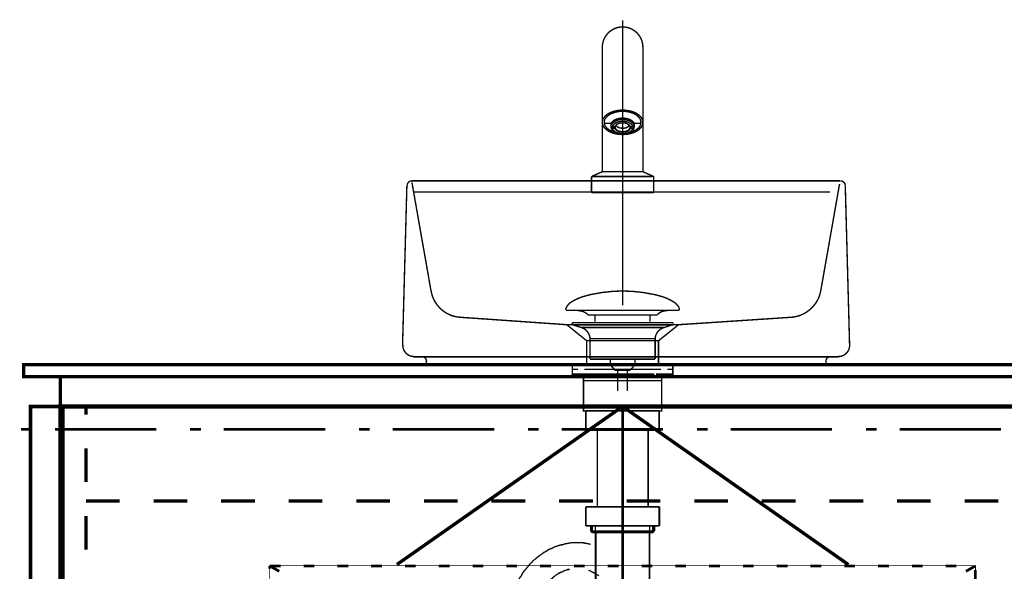
# Model space of a CAD drawing. Extents: x -47 to 713, y -2 to 254.
# Drawn here: x 10 to 72, y 104 to 138 of the extents above; entities that cross this region are included whole.
import ezdxf

# ---------------------------------------------------------------- set-up
doc = ezdxf.new("R2010")
doc.units = 0
doc.linetypes.add('AIGENLINE001', pattern=[2, 1.25, -0.25, 0.25, -0.25])
doc.linetypes.add('AIGENLINE002', pattern=[1.2214, 0.6107, -0.6107])
doc.layers.add('LAYER_1', color=7, linetype='CONTINUOUS')
doc.layers.add('LAYER_5', color=7, linetype='CONTINUOUS')

# ---------------------------------------------------------------- blocks, each defined once
blk = doc.blocks.new('AIGNBL01030013')
at = {"layer": 'LAYER_1', "const_width": 0.0882}
for points in [[(45.4949, 116.6932), (44.8025, 116.6932)], [(50.7873, 116.6932), (50.0948, 116.6932)]]:
    blk.add_lwpolyline(points, dxfattribs=at)
blk = doc.blocks.new('AIGNBL01020012')
at = {"layer": 'LAYER_1', "const_width": 0.0882}
for points in [[(44.9975, 116.3928), (44.6447, 116.3928), (44.6447, 116.6932), (44.9975, 116.6932)], [(45.4949, 116.6932), (44.8025, 116.6932)], [(45.4949, 116.6932), (45.8477, 116.6932)], [(45.4949, 116.6932), (45.8477, 116.6932)], [(45.7967, 116.6932), (50.192, 116.6932)], [(46.6263, 116.6932), (49.3521, 116.6932)], [(46.6263, 116.6932), (49.3521, 116.6932)], [(49.7413, 116.6932), (50.0941, 116.6932)], [(49.7413, 116.6932), (50.0941, 116.6932)], [(50.7873, 116.6932), (50.0948, 116.6932)], [(50.5916, 116.6932), (50.9444, 116.6932), (50.9444, 116.3928), (50.5916, 116.3928)], [(45.4016, 116.093), (44.6447, 116.093), (44.6447, 116.3928), (44.9975, 116.3928)], [(45.6975, 115.6927), (45.3447, 115.6927), (45.3447, 116.0937), (45.6975, 116.0937)], [(49.7924, 116.3928), (45.3971, 116.3928)], [(49.7924, 116.093), (45.3971, 116.093)], [(45.7967, 116.3928), (50.192, 116.3928)], [(46.2963, 116.0937), (49.5925, 116.0937)], [(49.8923, 116.0937), (50.2443, 116.0937), (50.2443, 115.692), (49.8923, 115.692)], [(50.5916, 116.3928), (50.9444, 116.3928), (50.9444, 116.093), (50.2375, 116.093)], [(49.8923, 115.6927), (45.6434, 115.6927)]]:
    blk.add_lwpolyline(points, dxfattribs=at)
blk.add_lwpolyline([(45.3461, 115.6927), (50.2457, 115.6927), (50.2457, 113.7924), (45.3461, 113.7924)], close=True, dxfattribs=at)
at = {"layer": 'LAYER_1'}
blk.add_blockref('AIGNBL01030013', (0, 0), dxfattribs=at)
blk = doc.blocks.new('AIGNBL01030015')
at = {"layer": 'LAYER_1', "const_width": 0.0882}
for points in [[(44.254, 120.2365, -0.1523414), (44.6016, 120.6247, -0.0779349), (45.5081, 121.0078, -0.0191091), (45.8945, 121.1029, -0.0501134), (47.7959, 121.3076)], [(51.3375, 120.2365, 0.1523198), (50.99, 120.6247, 0.0779538), (50.0836, 121.0078, 0.0191218), (49.6972, 121.1029, 0.0501183), (47.7956, 121.3076)], [(44.254, 120.2365, 0.6949063), (44.3481, 120.0994)], [(51.3375, 120.2365, -0.6939382), (51.2438, 120.0994)], [(45.6313, 119.7976, 0.1731521), (45.2434, 120.0405, 0.0598373), (44.7508, 120.0997)], [(49.9605, 119.7976, -0.1725573), (50.3448, 120.0396, -0.060186), (50.8331, 120.0994)]]:
    blk.add_lwpolyline(points, format="xyb", dxfattribs=at)
for points in [[(51.2434, 120.0994), (44.3481, 120.0994)], [(45.6313, 119.7976), (49.9605, 119.7976)], [(46.0744, 119.3927), (46.0744, 119.7976)], [(49.5174, 119.3927), (49.5174, 119.7976)], [(50.8238, 120.0994), (50.8407, 120.0997)], [(51.2438, 120.0994), (51.2434, 120.0994)]]:
    blk.add_lwpolyline(points, dxfattribs=at)
blk = doc.blocks.new('AIGNBL01020014')
at = {"layer": 'LAYER_1', "const_width": 0.0882}
for points in [[(44.7053, 119.1785), (44.6998, 119.1788), (44.6974, 119.1792), (44.6908, 119.1802), (44.6781, 119.184), (44.6553, 119.1991), (44.6402, 119.2219), (44.6347, 119.2491), (44.6361, 119.2629), (44.6402, 119.276), (44.6553, 119.2991), (44.6781, 119.3139), (44.6908, 119.318), (44.6974, 119.319), (44.6998, 119.3194), (44.7053, 119.3194)], [(45.2035, 119.0173), (44.705, 119.1785)], [(44.7053, 119.3194), (50.8865, 119.3194)], [(44.7053, 119.1785), (50.8865, 119.1785)], [(45.2035, 119.0173)], [(50.388, 119.0173), (47.7956, 119.0173), (46.4995, 119.0173), (45.8512, 119.0173), (45.3991, 119.0173), (45.2035, 119.0173)], [(50.388, 119.0173), (50.8865, 119.1785)], [(45.7571, 117.0343), (45.7571, 118.3127)], [(45.7578, 118.3127), (45.7575, 118.3127), (45.7571, 118.3127)], [(45.7578, 118.3127), (49.8344, 118.3127)], [(49.8344, 118.3127), (49.8344, 117.0343)], [(45.7571, 117.0343), (49.8344, 117.0343)], [(47.0215, 116.6753), (47.0215, 117.0343)], [(47.0215, 116.6753), (48.57, 116.6753)], [(47.3429, 116.3294), (47.0218, 116.6753)], [(48.57, 116.6753), (48.249, 116.3297)], [(48.5759, 117.0343), (48.5759, 116.686)], [(48.249, 116.3294), (47.3429, 116.3294)], [(47.4938, 115.0485), (47.4938, 116.3294)], [(48.0977, 116.3294), (48.0977, 115.0485)]]:
    blk.add_lwpolyline(points, dxfattribs=at)
for points in [[(45.7571, 118.3127, 0.3193571), (45.2035, 119.0173)], [(50.388, 119.0173, 0.3191305), (49.8344, 118.3127)], [(50.8865, 119.3194, -0.5293565), (50.9568, 119.2491, -0.5299773), (50.8865, 119.1785)]]:
    blk.add_lwpolyline(points, format="xyb", dxfattribs=at)
at = {"layer": 'LAYER_1'}
blk.add_blockref('AIGNBL01030015', (0, 0), dxfattribs=at)
blk = doc.blocks.new('AIGNBL01030018')
at = {"layer": 'LAYER_1', "const_width": 0.0882}
for points in [[(46.5259, 128.8109), (46.5259, 131.2953)], [(49.0659, 128.8109), (49.0659, 131.2953)]]:
    blk.add_lwpolyline(points, dxfattribs=at)
blk = doc.blocks.new('AIGNBL01020016')
at = {"layer": 'LAYER_1', "linetype": 'AIGENLINE001', "const_width": 0.0882, "flags": 128}
blk.add_lwpolyline([(47.7959, 138.2645), (47.7959, 120.4059)], dxfattribs=at)
at = {"layer": 'LAYER_1', "const_width": 0.0882}
for points in [[(49.0659, 136.5843, 0.4142001), (47.7959, 137.8544, 0.4141938), (46.5259, 136.5843)], [(49.0659, 131.8768, 0.1904115), (48.9052, 132.2492, 0.1269915), (48.3877, 132.5532, 0.0755031), (47.7959, 132.6411, 0.0998247), (47.0607, 132.5001, 0.1370427), (46.6257, 132.1743, 0.1572636), (46.5259, 131.8768)], [(48.9459, 131.8706, 0.1964012), (48.7865, 132.2254, 0.1303474), (48.2692, 132.5072, 0.0655087), (47.7959, 132.5689, 0.1051223), (47.1078, 132.4302, 0.1489851), (46.7157, 132.1107, 0.139743), (46.6459, 131.8706)], [(48.9444, 131.9067), (48.9444, 131.9061, -0.4147173), (48.8505, 131.812), (48.8366, 131.8131), (48.5864, 131.8131), (48.5777, 131.8127, -0.2163961), (48.4929, 131.8519, 0.1531446), (48.2195, 132.0617, 0.1878175), (47.3734, 132.0617, 0.1531529), (47.1, 131.8519, -0.2162524), (47.0151, 131.8127), (47.0065, 131.8131), (46.7562, 131.8131), (46.7423, 131.812, -0.2862364), (46.6567, 131.8675), (46.6499, 131.9285)], [(48.5214, 131.828), (48.5214, 131.6111, 0.1459509), (48.4723, 131.7714, 0.1510257), (48.2071, 131.9731, 0.1622431), (47.4843, 132.0073, 0.1299502), (47.1699, 131.833, 0.2002192), (47.0714, 131.6133, 0.2098224), (47.1892, 131.3548, 0.1242253), (47.4929, 131.1873, 0.0694717), (47.7938, 131.1453, 0.1370875), (48.303, 131.2761, 0.1747628), (48.5046, 131.5113), (48.5214, 131.6111)], [(48.2582, 131.6123), (48.2533, 131.5835), (48.2533, 131.5134), (48.2736, 131.4974), (48.4355, 131.497, -0.2012103), (48.2571, 131.2779, -0.1334709), (47.794, 131.1614, -0.1395564), (47.3324, 131.28, -0.2027341), (47.1567, 131.4999), (47.1411, 131.5011), (47.1417, 131.6034), (47.1574, 131.6022), (47.3193, 131.6018, -0.1812052), (47.4375, 131.7459, -0.1603326), (47.8432, 131.8401, -0.1316442), (48.1577, 131.7443, -0.1662754), (48.2742, 131.5997), (48.4361, 131.5993, 0.2027429), (48.2604, 131.8192, 0.1395535), (47.7988, 131.9377, 0.1334645), (47.3357, 131.8213, 0.2011568), (47.1574, 131.6022)], [(46.5259, 131.8768, 0.1904115), (46.6866, 131.5044, 0.1269915), (47.2041, 131.2004, 0.0755031), (47.7959, 131.1125, 0.0998247), (48.5311, 131.2535, 0.1370427), (48.9661, 131.5793, 0.1572636), (49.0659, 131.8768)], [(46.6459, 131.8706, 0.2008009), (46.8122, 131.5173, 0.1352306), (47.3738, 131.2326)], [(48.2736, 131.4974, -0.1810491), (48.1553, 131.3533, -0.1603437), (47.7496, 131.2591, -0.1316484), (47.4351, 131.3549, -0.1662754), (47.3186, 131.4995), (47.3389, 131.5154), (47.3389, 131.5856), (47.3347, 131.6139)], [(47.3193, 131.6018), (47.3396, 131.6177, -0.1465808), (47.4448, 131.7499)], [(47.3389, 131.5154, 0.2117175), (47.5147, 131.3429, 0.2022137), (48.0754, 131.3417, 0.2101029), (48.2533, 131.5134)], [(47.3711, 131.6763, 0.2064748), (47.7607, 131.5082), (47.7947, 131.5093), (47.8444, 131.5069, 0.2139539), (48.2217, 131.6763)], [(48.1501, 131.7485, -0.1471929), (48.2539, 131.6157), (48.2742, 131.5997)], [(48.2257, 131.2344, 0.1270807), (48.765, 131.5032, 0.2061738), (48.9459, 131.8706)], [(46.5259, 128.7809), (45.9055, 128.5072, 0.2872649), (45.8459, 128.4157), (45.8459, 127.5109)], [(49.0659, 128.7809), (49.6863, 128.5072, -0.2872649), (49.7459, 128.4157), (49.7459, 127.5109)]]:
    blk.add_lwpolyline(points, format="xyb", dxfattribs=at)
for points in [[(46.5259, 136.5843), (46.5259, 128.8109), (46.5559, 128.7809), (49.0359, 128.7809), (49.0659, 128.8109), (49.0659, 136.5843)], [(47.0714, 131.828), (47.0714, 131.6135)], [(47.3389, 131.5856), (47.1411, 131.5011)], [(47.1567, 131.4999), (47.3186, 131.4995)], [(48.2533, 131.5835), (48.4511, 131.4982), (48.4517, 131.6005), (48.4374, 131.5993)], [(48.4367, 131.497), (48.4511, 131.4982)], [(45.9055, 128.4809), (47.7959, 128.4809), (49.6863, 128.4809)], [(46.5259, 128.7809), (47.7959, 128.7809), (49.0659, 128.7809)]]:
    blk.add_lwpolyline(points, dxfattribs=at)
blk.add_lwpolyline([(47.7959, 127.4809), (45.8759, 127.4809), (45.8459, 127.5109), (47.7959, 127.5109), (49.7459, 127.5109), (49.7159, 127.4809)], close=True, dxfattribs=at)
at = {"layer": 'LAYER_1'}
blk.add_blockref('AIGNBL01030018', (0, 0), dxfattribs=at)
blk = doc.blocks.new('AIGNBL01020019')
at = {"layer": 'LAYER_1', "linetype": 'AIGENLINE002', "const_width": 0.0882, "flags": 128}
blk.add_lwpolyline([(34.5903, 128.1089), (34.6178, 128.0103), (35.7916, 121.3441), (35.8622, 121.0505, 0.2804187), (37.4118, 119.6821), (37.7201, 119.6532), (44.3017, 119.1936), (45.2409, 119.1936), (49.7825, 119.1936), (51.3015, 119.1936), (58.2682, 119.6532, 0.3145191), (60.1406, 121.0505), (60.2113, 121.3441), (61.384, 128.0103)], format="xyb", dxfattribs=at)
for points in [[(44.3017, 119.1936), (45.5454, 118.187), (45.5454, 116.6932)], [(51.3008, 119.1936), (50.044, 118.187), (50.044, 116.6932)], [(50.044, 118.187), (45.5478, 118.187)]]:
    blk.add_lwpolyline(points, dxfattribs=at)
blk = doc.blocks.new('AIGNBL0102001A')
at = {"layer": 'LAYER_1', "const_width": 0.0882}
for points in [[(34.0135, 117.8862), (34.2846, 127.9005)], [(34.5919, 128.2078), (61.4352, 128.2078)], [(61.7425, 127.9005), (62.0136, 117.8862)], [(35.2065, 117.1812), (34.7184, 117.1812)], [(61.3086, 117.1812), (60.8206, 117.1812), (35.2065, 117.1812)], [(35.4957, 116.6932), (35.4957, 116.892)], [(35.4957, 116.6932), (60.5314, 116.6932)], [(35.4957, 116.6932), (60.5314, 116.6932)], [(60.5314, 116.892), (60.5314, 116.6932)]]:
    blk.add_lwpolyline(points, dxfattribs=at)
for points in [[(34.3929, 128.1232, 0.1953326), (34.3028, 127.9176)], [(34.601, 128.2078, 0.1954956), (34.3929, 128.1232)], [(61.7424, 127.9176, 0.4057271), (61.4448, 128.2078)], [(34.0318, 117.9143, 0.2024834), (34.2287, 117.4099, 0.2024696), (34.7275, 117.1993)], [(61.3177, 117.1993, 0.4142195), (62.0136, 117.8953)], [(35.5138, 116.9011, 0.414226), (35.2155, 117.1993)], [(60.8296, 117.1993, 0.4141616), (60.5314, 116.9011)]]:
    blk.add_lwpolyline(points, format="xyb", dxfattribs=at)
blk = doc.blocks.new('AIGNBL01010011')
at = {"layer": 'LAYER_1', "const_width": 0.0882}
blk.add_lwpolyline([(34.6796, 127.5109), (60.7899, 127.5109)], dxfattribs=at)
at = {"layer": 'LAYER_1'}
for name in ['AIGNBL01020016', 'AIGNBL0102001A', 'AIGNBL01020019', 'AIGNBL01020014', 'AIGNBL01020012']:
    blk.add_blockref(name, (0, 0), dxfattribs=at)
blk = doc.blocks.new('AIGNBL05010002')
at = {"layer": 'LAYER_5', "const_width": 0.1693}
for points in [[(25.6975, 104.0778), (26.3749, 104.0778)], [(25.6975, 103.9085), (25.6975, 104.0778)], [(25.6975, 104.0778), (26.2902, 103.7392)], [(27.8142, 104.0778), (28.4916, 104.0778)], [(29.9308, 104.0778), (30.6082, 104.0778)], [(32.0475, 104.0778), (32.7249, 104.0778)], [(34.1642, 104.0778), (34.8416, 104.0778)], [(36.2808, 104.0778), (36.9582, 104.0778)], [(38.3975, 104.0778), (39.0749, 104.0778)], [(40.5142, 104.0778), (41.1916, 104.0778)], [(42.6308, 104.0778), (43.3082, 104.0778)], [(44.7475, 104.0778), (45.4249, 104.0778)], [(46.8642, 104.0778), (47.5416, 104.0778)], [(48.9808, 104.0778), (49.6582, 104.0778)], [(51.0975, 104.0778), (51.7749, 104.0778)], [(53.2142, 104.0778), (53.8916, 104.0778)], [(55.3308, 104.0778), (56.0082, 104.0778)], [(57.4475, 104.0778), (58.1249, 104.0778)], [(59.5642, 104.0778), (60.2416, 104.0778)], [(61.6808, 104.0778), (62.3582, 104.0778)], [(63.7975, 104.0778), (64.4749, 104.0778)], [(65.9142, 104.0778), (66.5916, 104.0778)], [(68.0308, 104.0778), (68.7082, 104.0778)], [(69.8935, 104.0778), (69.3009, 103.7392)], [(69.8935, 103.8238), (69.8935, 103.1465)], [(25.6975, 101.7918), (25.6975, 102.4692)], [(27.4755, 102.8925), (27.9835, 102.4692)], [(68.1156, 102.8925), (67.6075, 102.4692)], [(29.1689, 101.7072), (29.7615, 101.2838)], [(66.4222, 101.7072), (65.8296, 101.2838)], [(69.8935, 101.7072), (69.8935, 101.0298)], [(30.9468, 100.5218), (31.5395, 100.0985)], [(64.6442, 100.5218), (64.0515, 100.0985)], [(25.6975, 99.6751), (25.6975, 100.3525)], [(32.7249, 99.3365), (33.2329, 98.9132)], [(62.8662, 99.3365), (62.3582, 98.9132)], [(69.8935, 99.5905), (69.8935, 98.9132)], [(25.6975, 97.5585), (25.6975, 98.2358)], [(34.4182, 98.1512), (35.0109, 97.7278)], [(61.1729, 98.1512), (60.5802, 97.7278)], [(69.8935, 97.4738), (69.8935, 96.7965)], [(36.1962, 96.9658), (36.7889, 96.5425)], [(59.3949, 96.9658), (58.8022, 96.5425)], [(25.6975, 95.4418), (25.6975, 96.1192)], [(37.9742, 95.7805), (38.4822, 95.3572)], [(57.6169, 95.7805), (57.1089, 95.3572)], [(69.8935, 95.3572), (69.8935, 94.6798)], [(39.7522, 94.5951), (40.2602, 94.1718)], [(55.8389, 94.5951), (55.3308, 94.1718)], [(25.6975, 93.3251), (25.6975, 94.0025)], [(41.4456, 93.4099), (42.0382, 92.9865)], [(54.1456, 93.4099), (53.5529, 92.9865)], [(69.8935, 93.2405), (69.8935, 92.5632)], [(25.6975, 91.2085), (25.6975, 91.8858)], [(43.2235, 92.2245), (43.8162, 91.8012)], [(52.3675, 92.2245), (51.7749, 91.8012)], [(45.0015, 91.0392), (45.5095, 90.6158)], [(50.5895, 91.0392), (50.0816, 90.6158)], [(69.8935, 91.1238), (69.8935, 90.4465)], [(25.6975, 89.0918), (25.6975, 89.7692)], [(46.6949, 89.8538), (47.2875, 89.4305)], [(48.8962, 89.8538), (48.3035, 89.4305)], [(69.8935, 89.0072), (69.8935, 88.3298)], [(47.1182, 88.6685), (46.5255, 88.2451)], [(48.4729, 88.6685), (49.0656, 88.2451)], [(25.6975, 86.9751), (25.6975, 87.6525)], [(45.3402, 87.4832), (44.8322, 87.0599)], [(50.2509, 87.4832), (50.7589, 87.0599)], [(69.8935, 86.8905), (69.8935, 86.2132)], [(43.6468, 86.2978), (43.0542, 85.8745)], [(51.9442, 86.2978), (52.5369, 85.8745)], [(25.6975, 84.8585), (25.6975, 85.5358)], [(41.8689, 85.0278), (41.2762, 84.6892)], [(53.7222, 85.0278), (54.3149, 84.6892)], [(69.8935, 84.7738), (69.8935, 84.0965)], [(40.0909, 83.8425), (39.5829, 83.5038)], [(55.5002, 83.8425), (56.0082, 83.5038)], [(25.6975, 82.7418), (25.6975, 83.4192)], [(38.3975, 82.6572), (37.8049, 82.3185)], [(57.1935, 82.6572), (57.7862, 82.3185)], [(69.8935, 82.6572), (69.8935, 81.9798)], [(36.6195, 81.4718), (36.0269, 81.1332)], [(58.9715, 81.4718), (59.5642, 81.1332)], [(25.6975, 80.6251), (25.6975, 81.3025)], [(34.8416, 80.2865), (34.3335, 79.9478)], [(60.7496, 80.2865), (61.2575, 79.9478)], [(69.8935, 80.5405), (69.8935, 79.8632)], [(25.6975, 78.5085), (25.6975, 79.1858)], [(33.0635, 79.1012), (32.5555, 78.7625)], [(62.5275, 79.1012), (63.0355, 78.7625)], [(69.8935, 78.4238), (69.8935, 77.7465)], [(31.3702, 77.9158), (30.7775, 77.5772)], [(64.2209, 77.9158), (64.8135, 77.5772)], [(25.6975, 76.3918), (25.6975, 77.0692)], [(29.5922, 76.7305), (28.9996, 76.3918)], [(65.9989, 76.7305), (66.5916, 76.3918)], [(69.8935, 76.3072), (69.8935, 75.6298)], [(27.8142, 75.5451), (27.3062, 75.2065)], [(67.7769, 75.5451), (68.2848, 75.2065)], [(25.6975, 74.2751), (25.6975, 74.9525)], [(26.1209, 74.3599), (25.6975, 74.1059)], [(27.6449, 74.1059), (26.9675, 74.1059)], [(29.7615, 74.1059), (29.0842, 74.1059)], [(31.8782, 74.1059), (31.2009, 74.1059)], [(33.9949, 74.1059), (33.3175, 74.1059)], [(36.1115, 74.1059), (35.4342, 74.1059)], [(38.2282, 74.1059), (37.5509, 74.1059)], [(40.3449, 74.1059), (39.6675, 74.1059)], [(42.4615, 74.1059), (41.7842, 74.1059)], [(44.5782, 74.1059), (43.9009, 74.1059)], [(46.6949, 74.1059), (46.0175, 74.1059)], [(48.8115, 74.1059), (48.1342, 74.1059)], [(50.9282, 74.1059), (50.2509, 74.1059)], [(53.0449, 74.1059), (52.3675, 74.1059)], [(55.1615, 74.1059), (54.4842, 74.1059)], [(57.2782, 74.1059), (56.6009, 74.1059)], [(59.3949, 74.1059), (58.7175, 74.1059)], [(61.5115, 74.1059), (60.8342, 74.1059)], [(63.6282, 74.1059), (62.9509, 74.1059)], [(65.7449, 74.1059), (65.0675, 74.1059)], [(67.8615, 74.1059), (67.1842, 74.1059)], [(69.8935, 74.1059), (69.3009, 74.1059)], [(69.4702, 74.3599), (69.8935, 74.1059)], [(69.8935, 74.1905), (69.8935, 74.1059)]]:
    blk.add_lwpolyline(points, dxfattribs=at)
blk = doc.blocks.new('AIGNBL05010003')
at = {"layer": 'LAYER_5', "const_width": 0.2117}
for points in [[(33.6562, 104.1625), (47.7956, 114.0685)], [(61.9348, 104.1625), (47.7956, 114.0685)]]:
    blk.add_lwpolyline(points, dxfattribs=at)
blk = doc.blocks.new('AIGNBL05020008')
at = {"layer": 'LAYER_5', "color": 94, "const_width": 0.0882}
for points in [[(43.7317, 103.5715), (43.6807, 103.546)], [(43.7572, 103.597), (43.7317, 103.5715)], [(43.8075, 103.6218), (43.7572, 103.597)], [(43.8592, 103.6472), (43.8075, 103.6218)], [(43.9598, 103.6983), (43.9095, 103.6735), (43.8592, 103.6472)], [(44.0115, 103.6983), (43.9598, 103.6983)], [(44.0618, 103.7237), (44.0115, 103.6983)], [(44.0873, 103.7492), (44.0618, 103.7237)], [(44.1892, 103.7995), (44.1375, 103.7747), (44.0873, 103.7492)], [(44.2395, 103.7995), (44.1892, 103.7995)], [(44.3408, 103.8512), (44.2905, 103.825), (44.2395, 103.7995)], [(44.4428, 103.8512), (44.3925, 103.8512), (44.3408, 103.8512)], [(44.4938, 103.876), (44.4428, 103.8512)], [(44.4938, 103.876)], [(45.7127, 103.7747), (45.6624, 103.7995)], [(45.7643, 103.7747), (45.7127, 103.7747)], [(45.8146, 103.7492), (45.7643, 103.7747)], [(45.8401, 103.7237), (45.8146, 103.7492)], [(45.8904, 103.6983), (45.8401, 103.7237)], [(45.9421, 103.6735), (45.8904, 103.6983)], [(46.0937, 103.597), (46.0427, 103.6218), (45.9924, 103.6472), (45.9421, 103.6735)], [(46.2715, 103.4957), (46.2204, 103.5205), (46.1702, 103.546), (46.1199, 103.5715)], [(43.0454, 102.9872), (43.0206, 102.9362), (42.9952, 102.8852)], [(43.0965, 103.0127), (43.0454, 102.9872)], [(43.1474, 103.063), (43.0965, 103.0127)], [(43.1729, 103.1139), (43.1474, 103.063)], [(43.2239, 103.165), (43.1729, 103.1139)], [(43.2487, 103.1904), (43.2239, 103.165)], [(43.3004, 103.2159), (43.2487, 103.1904)], [(43.3252, 103.2662), (43.3004, 103.2159)], [(43.3762, 103.2917), (43.3252, 103.2662)], [(43.503, 103.4185), (43.452, 103.3682), (43.4265, 103.3427), (43.3762, 103.2917)], [(43.5539, 103.444), (43.503, 103.4185)], [(43.5794, 103.4695), (43.5539, 103.444)], [(43.6298, 103.4957), (43.5794, 103.4695)], [(43.6807, 103.546), (43.6298, 103.4957)], [(46.2976, 103.444), (46.2715, 103.4957)], [(42.6141, 102.3519), (42.5893, 102.3016)], [(42.6396, 102.4029), (42.6141, 102.3519)], [(42.6899, 102.4539), (42.6396, 102.4029)], [(42.7154, 102.5049), (42.6899, 102.4539)], [(42.7409, 102.5551), (42.7154, 102.5049)], [(42.7919, 102.6055), (42.7409, 102.5551)], [(42.8677, 102.7584), (42.8429, 102.7074), (42.8174, 102.6571), (42.7919, 102.6055)], [(42.9187, 102.8094), (42.8677, 102.7584)], [(42.9449, 102.8604), (42.9187, 102.8094)], [(42.9952, 102.8852), (42.9449, 102.8604)], [(42.3599, 101.7166), (42.3344, 101.6663)], [(42.4364, 101.9461), (42.4102, 101.8944), (42.3854, 101.8441), (42.3599, 101.7931)], [(42.3599, 101.7931), (42.3599, 101.7166)], [(42.4618, 102.0219), (42.4364, 101.9461)], [(42.5377, 102.1741), (42.5122, 102.1238), (42.4874, 102.0722), (42.4618, 102.0219)], [(42.5631, 102.2499), (42.5377, 102.1741)], [(42.5893, 102.3016), (42.5631, 102.2499)], [(42.1821, 101.1075), (42.1566, 101.0317)], [(42.2076, 101.235), (42.1821, 101.1578)], [(42.1821, 101.1578), (42.1821, 101.1075)], [(42.2324, 101.2853), (42.2076, 101.235)], [(42.2841, 101.4631), (42.2586, 101.4128), (42.2324, 101.3611)], [(42.2324, 101.3611), (42.2324, 101.2853)], [(42.3096, 101.5905), (42.2841, 101.5389)], [(42.2841, 101.5389), (42.2841, 101.4631)], [(42.3344, 101.6663), (42.3096, 101.5905)], [(42.1318, 100.701), (42.1063, 100.65)], [(42.1063, 100.65), (42.1063, 100.5997), (42.1063, 100.5233), (42.1063, 100.4468), (42.1063, 100.371)], [(42.1566, 100.9801), (42.1318, 100.9043)], [(42.1318, 100.9043), (42.1318, 100.8278), (42.1318, 100.7775), (42.1318, 100.701)], [(42.1566, 101.0317), (42.1566, 100.9801)], [(47.7701, 100.4722), (47.7701, 100.5487), (47.7701, 100.5997), (47.7701, 100.6762)], [(42.1063, 100.371), (42.0808, 100.3207)], [(42.0808, 100.3207), (42.0808, 100.2435), (42.0808, 100.1932), (42.0808, 100.1167)], [(47.7956, 100.422), (47.7701, 100.4722)], [(47.7956, 100.1677), (47.7956, 100.2187), (47.7956, 100.2945), (47.7956, 100.3455), (47.7956, 100.422)], [(47.7956, 100.1429), (47.7956, 100.1677)]]:
    blk.add_lwpolyline(points, dxfattribs=at)
blk = doc.blocks.new('AIGNBL05020009')
at = {"layer": 'LAYER_5', "color": 94, "const_width": 0.0882}
for points in [[(45.8649, 106.2655), (45.7891, 106.2903)], [(45.9421, 106.2655), (45.8649, 106.2655)], [(46.0179, 106.2401), (45.9421, 106.2655)], [(44.2395, 105.4766), (44.163, 105.4511), (44.0873, 105.4249), (44.0115, 105.4001)], [(44.3153, 105.4766), (44.2395, 105.4766)], [(44.3925, 105.5021), (44.3153, 105.4766)], [(44.4683, 105.5021), (44.3925, 105.5021)], [(44.5448, 105.5269), (44.4683, 105.5021)], [(45.3316, 105.5269), (45.2558, 105.5269), (45.1794, 105.5269), (45.1036, 105.5269), (45.0016, 105.5269), (44.9506, 105.5269), (44.8493, 105.5269), (44.7728, 105.5269), (44.6963, 105.5269), (44.6206, 105.5269), (44.5448, 105.5269)], [(45.4074, 105.5021), (45.3316, 105.5269)], [(45.4846, 105.5021), (45.4074, 105.5021)], [(45.5604, 105.4766), (45.4846, 105.5021)], [(45.6368, 105.4766), (45.5604, 105.4766)], [(45.7891, 105.4249), (45.7127, 105.4511), (45.6368, 105.4766)], [(42.7154, 104.8158), (42.6396, 104.7655)], [(42.7919, 104.8668), (42.7154, 104.8158)], [(42.8429, 104.9178), (42.7919, 104.8668)], [(42.9187, 104.9433), (42.8429, 104.9178)], [(42.9952, 104.9936), (42.9187, 104.9433)], [(43.0454, 105.0191), (42.9952, 104.9936)], [(43.1984, 105.1211), (43.1226, 105.0694), (43.0454, 105.0191)], [(43.2742, 105.1459), (43.1984, 105.1211)], [(43.3507, 105.1714), (43.2742, 105.1459)], [(43.4265, 105.1969), (43.3507, 105.1714)], [(43.4782, 105.2472), (43.4265, 105.1969)], [(43.782, 105.3491), (43.7062, 105.3236), (43.6298, 105.2988), (43.5539, 105.2733), (43.4782, 105.2472)], [(43.8592, 105.3746), (43.782, 105.3491)], [(43.935, 105.4001), (43.8592, 105.3746)], [(44.0115, 105.4001), (43.935, 105.4001)], [(42.0808, 104.2825), (42.0044, 104.2067), (41.9541, 104.1551)], [(42.1318, 104.3328), (42.0808, 104.2825)], [(42.2586, 104.4603), (42.1821, 104.3845), (42.1318, 104.3328)], [(42.3344, 104.5106), (42.2586, 104.4603)], [(42.4364, 104.6126), (42.3854, 104.5623), (42.3344, 104.5106)], [(42.5122, 104.6636), (42.4364, 104.6126)], [(42.5893, 104.7139), (42.5122, 104.6636)], [(42.6396, 104.7655), (42.5893, 104.7139)], [(41.5213, 103.6218), (41.4965, 103.546)], [(41.573, 103.6735), (41.5213, 103.6218)], [(41.6233, 103.7492), (41.573, 103.6735)], [(41.6991, 103.825), (41.6233, 103.7492)], [(41.7253, 103.876), (41.6991, 103.825)], [(41.8011, 103.9525), (41.7253, 103.876)], [(41.8521, 104.029), (41.8011, 103.9525)], [(41.9031, 104.0793), (41.8521, 104.029)], [(41.9541, 104.1551), (41.9031, 104.0793)], [(41.2175, 103.063), (41.1658, 102.9872), (41.1155, 102.9107)], [(41.2423, 103.165), (41.2175, 103.063)], [(41.2933, 103.2159), (41.2423, 103.165)], [(41.3436, 103.3179), (41.2933, 103.2159)], [(41.3953, 103.3937), (41.3436, 103.3179)], [(41.4456, 103.444), (41.3953, 103.3937)], [(41.4965, 103.546), (41.4456, 103.444)], [(40.862, 102.3271), (40.8365, 102.2499)], [(40.9123, 102.4277), (40.862, 102.3271)], [(40.9625, 102.5807), (40.9377, 102.5049), (40.9123, 102.4277)], [(41.0142, 102.6826), (40.9625, 102.5807)], [(41.0397, 102.7584), (41.0142, 102.6826)], [(41.09, 102.8349), (41.0397, 102.7584)], [(41.1155, 102.9107), (41.09, 102.8349)], [(40.6842, 101.7166), (40.6587, 101.6153)], [(40.709, 101.7931), (40.6842, 101.7166)], [(40.7345, 101.8944), (40.709, 101.7931)], [(40.76, 101.9709), (40.7345, 101.8944)], [(40.7848, 102.0722), (40.76, 101.9709)], [(40.8103, 102.1486), (40.7848, 102.0722)], [(40.8365, 102.2499), (40.8103, 102.1486)], [(40.5822, 101.1578), (40.5567, 101.0821)], [(40.607, 101.3611), (40.5822, 101.2598)], [(40.5822, 101.2598), (40.5822, 101.1578)], [(40.6325, 101.5389), (40.607, 101.4376)], [(40.607, 101.4376), (40.607, 101.3611)], [(40.6587, 101.6153), (40.6325, 101.5389)], [(40.5057, 100.5233), (40.4809, 100.422)], [(40.5312, 100.8023), (40.5057, 100.701)], [(40.5057, 100.701), (40.5057, 100.5997), (40.5057, 100.5233)], [(40.5567, 101.0821), (40.5312, 100.9801)], [(40.5312, 100.9801), (40.5312, 100.8788), (40.5312, 100.8023)], [(43.7317, 100.65), (43.7062, 100.6245)], [(43.7062, 100.6245), (43.7062, 100.5997), (43.7062, 100.5487), (43.7062, 100.5233), (43.7062, 100.4722)], [(43.7572, 100.8023), (43.7317, 100.7775)], [(43.7317, 100.7775), (43.7317, 100.7265), (43.7317, 100.701), (43.7317, 100.65)], [(43.7572, 100.8278), (43.7572, 100.8023)], [(40.4809, 100.422), (40.4809, 100.3207), (40.4809, 100.2187), (40.4809, 100.1429)], [(43.7062, 100.4722), (43.6807, 100.4468)], [(43.6807, 100.4468), (43.6807, 100.3965), (43.6807, 100.371), (43.6807, 100.3207), (43.6807, 100.2945), (43.6807, 100.2435), (43.6807, 100.2187), (43.6807, 100.1677), (43.6807, 100.1429)]]:
    blk.add_lwpolyline(points, dxfattribs=at)
blk = doc.blocks.new('AIGNBL05020010')
at = {"layer": 'LAYER_5', "color": 94, "const_width": 0.0882}
for points in [[(46.0937, 106.5963), (46.0937, 101.9206)], [(49.4974, 106.5963), (49.4974, 101.9206)], [(46.2212, 101.5395), (46.0937, 101.9206)], [(49.4974, 101.9206), (46.0937, 101.9206)], [(49.3962, 101.5395), (49.4974, 101.9206)], [(46.2212, 101.5395), (46.2212, 97.73)], [(49.3962, 101.5395), (46.2212, 101.5395)]]:
    blk.add_lwpolyline(points, dxfattribs=at)
blk = doc.blocks.new('AIGNBL05020011')
at = {"layer": 'LAYER_5', "color": 94, "const_width": 0.0882}
for points in [[(46.2212, 107.7896), (46.2212, 112.6493)], [(49.3962, 107.7896), (49.3962, 112.6493)]]:
    blk.add_lwpolyline(points, dxfattribs=at)
blk = doc.blocks.new('AIGNBL05020012')
at = {"layer": 'LAYER_5', "color": 94, "const_width": 0.0882}
for points in [[(47.7956, 107.7628), (47.7956, 111.5755)], [(47.7956, 99.3553), (47.7956, 100.5494)], [(47.7956, 97.7045), (47.7956, 98.1613)]]:
    blk.add_lwpolyline(points, dxfattribs=at)
blk = doc.blocks.new('AIGNBL05020013')
at = {"layer": 'LAYER_5', "color": 94, "const_width": 0.0882}
for points in [[(47.7956, 112.5157), (47.7956, 113.709)], [(47.7956, 104.7352), (47.7956, 105.9293)], [(47.7956, 103.0843), (47.7956, 103.5412)]]:
    blk.add_lwpolyline(points, dxfattribs=at)
blk = doc.blocks.new('AIGNBL05030015')
at = {"layer": 'LAYER_5', "color": 94, "const_width": 0.1058}
blk.add_lwpolyline([(50.0959, 112.5928), (45.4956, 112.5928)], dxfattribs=at)
blk = doc.blocks.new('AIGNBL05030016')
at = {"layer": 'LAYER_5', "color": 94, "const_width": 0.1058}
blk.add_lwpolyline([(45.4956, 112.5928), (45.4956, 113.7924)], dxfattribs=at)
blk = doc.blocks.new('AIGNBL05030017')
at = {"layer": 'LAYER_5', "color": 94, "const_width": 0.1058}
blk.add_lwpolyline([(45.4956, 113.7924), (50.0959, 113.7924)], dxfattribs=at)
blk = doc.blocks.new('AIGNBL05030018')
at = {"layer": 'LAYER_5', "color": 94, "const_width": 0.1058}
blk.add_lwpolyline([(50.0959, 113.7924), (50.0959, 112.5928)], dxfattribs=at)
blk = doc.blocks.new('AIGNBL05020014')
at = {"layer": 'LAYER_5'}
for name in ['AIGNBL05030016', 'AIGNBL05030017', 'AIGNBL05030018', 'AIGNBL05030015']:
    blk.add_blockref(name, (0, 0), dxfattribs=at)
blk = doc.blocks.new('AIGNBL0503001F')
at = {"layer": 'LAYER_5', "color": 94, "const_width": 0.1058}
blk.add_lwpolyline([(50.0962, 106.5894), (50.0962, 107.7896)], dxfattribs=at)
blk = doc.blocks.new('AIGNBL05030020')
at = {"layer": 'LAYER_5', "color": 94, "const_width": 0.1058}
blk.add_lwpolyline([(45.4956, 106.5894), (50.0962, 106.5894)], dxfattribs=at)
blk = doc.blocks.new('AIGNBL05030021')
at = {"layer": 'LAYER_5', "color": 94, "const_width": 0.1058}
blk.add_lwpolyline([(45.4956, 107.7896), (45.4956, 106.5894)], dxfattribs=at)
blk = doc.blocks.new('AIGNBL05030022')
at = {"layer": 'LAYER_5', "color": 94, "const_width": 0.1058}
blk.add_lwpolyline([(50.0962, 107.7896), (45.4956, 107.7896)], dxfattribs=at)
blk = doc.blocks.new('AIGNBL05030023')
at = {"layer": 'LAYER_5', "color": 94, "const_width": 0.1058}
blk.add_lwpolyline([(49.4761, 101.9206), (49.4761, 106.1697)], dxfattribs=at)
blk = doc.blocks.new('AIGNBL05030024')
at = {"layer": 'LAYER_5', "color": 94, "const_width": 0.1058}
blk.add_lwpolyline([(46.1157, 106.1697), (46.1157, 101.9206)], dxfattribs=at)
blk = doc.blocks.new('AIGNBL05030025')
at = {"layer": 'LAYER_5', "color": 94, "const_width": 0.1058}
blk.add_lwpolyline([(46.1157, 106.1697), (45.8973, 106.1697)], dxfattribs=at)
blk = doc.blocks.new('AIGNBL05030026')
at = {"layer": 'LAYER_5', "color": 94, "const_width": 0.1058}
blk.add_lwpolyline([(49.4761, 106.1697), (47.7956, 106.1697)], dxfattribs=at)
blk = doc.blocks.new('AIGNBL05030027')
at = {"layer": 'LAYER_5', "color": 94, "const_width": 0.1058}
blk.add_lwpolyline([(47.7956, 106.1697), (46.1157, 106.1697)], dxfattribs=at)
blk = doc.blocks.new('AIGNBL05030028')
at = {"layer": 'LAYER_5', "color": 94, "const_width": 0.1058}
blk.add_lwpolyline([(47.7956, 106.2586), (45.8084, 106.2586)], dxfattribs=at)
blk = doc.blocks.new('AIGNBL05030029')
at = {"layer": 'LAYER_5', "color": 94, "const_width": 0.1058}
blk.add_lwpolyline([(45.8084, 106.5894), (45.8084, 106.2586)], dxfattribs=at)
blk = doc.blocks.new('AIGNBL0503002A')
at = {"layer": 'LAYER_5', "color": 94, "const_width": 0.1058}
blk.add_lwpolyline([(45.8973, 106.5894), (45.8973, 106.1697)], dxfattribs=at)
blk = doc.blocks.new('AIGNBL0503002B')
at = {"layer": 'LAYER_5', "color": 94, "const_width": 0.1058}
blk.add_lwpolyline([(45.8973, 106.1697), (45.8084, 106.2586)], dxfattribs=at)
blk = doc.blocks.new('AIGNBL0503002C')
at = {"layer": 'LAYER_5', "color": 94, "const_width": 0.1058}
blk.add_lwpolyline([(49.7834, 106.2586), (49.6945, 106.1697)], dxfattribs=at)
blk = doc.blocks.new('AIGNBL0503002D')
at = {"layer": 'LAYER_5', "color": 94, "const_width": 0.1058}
blk.add_lwpolyline([(49.6945, 106.1697), (49.6945, 106.5894)], dxfattribs=at)
blk = doc.blocks.new('AIGNBL0503002E')
at = {"layer": 'LAYER_5', "color": 94, "const_width": 0.1058}
blk.add_lwpolyline([(49.7834, 106.2586), (49.7834, 106.5894)], dxfattribs=at)
blk = doc.blocks.new('AIGNBL0503002F')
at = {"layer": 'LAYER_5', "color": 94, "const_width": 0.1058}
blk.add_lwpolyline([(49.7834, 106.2586), (47.7956, 106.2586)], dxfattribs=at)
blk = doc.blocks.new('AIGNBL05030030')
at = {"layer": 'LAYER_5', "color": 94, "const_width": 0.1058}
blk.add_lwpolyline([(49.6945, 106.1697), (49.4761, 106.1697)], dxfattribs=at)
blk = doc.blocks.new('AIGNBL0502001E')
at = {"layer": 'LAYER_5'}
for name in ['AIGNBL05030021', 'AIGNBL05030022', 'AIGNBL0503001F', 'AIGNBL05030020', 'AIGNBL05030029', 'AIGNBL05030028', 'AIGNBL0503002B', 'AIGNBL0503002A', 'AIGNBL05030025', 'AIGNBL05030024', 'AIGNBL05030027', 'AIGNBL0503002F', 'AIGNBL05030026', 'AIGNBL05030023', 'AIGNBL05030030', 'AIGNBL0503002D', 'AIGNBL0503002C', 'AIGNBL0503002E']:
    blk.add_blockref(name, (0, 0), dxfattribs=at)
blk = doc.blocks.new('AIGNBL05010004')
at = {"layer": 'LAYER_5'}
for name in ['AIGNBL05020014', 'AIGNBL05020013', 'AIGNBL05020011', 'AIGNBL05020012', 'AIGNBL0502001E', 'AIGNBL05020009', 'AIGNBL05020010', 'AIGNBL05020008']:
    blk.add_blockref(name, (0, 0), dxfattribs=at)

msp = doc.modelspace()

# ---------------------------------------------------------------- linework, layer by layer
at = {"layer": 'LAYER_5'}
for points, const_width in [([(10.2882, 116.6932), (85.3029, 116.6932), (85.3029, 115.9312), (10.2882, 115.9312), (10.2882, 116.6932)], 0.2117), ([(35.2649, 116.6932), (60.3262, 116.6932)], 0.0847), ([(12.5742, 115.9312), (82.9322, 115.9312), (82.9322, 114.0685), (12.5742, 114.0685), (12.5742, 115.9312)], 0.2117), ([(10.7115, 114.0685), (12.5742, 114.0685), (12.5742, 64.7925), (10.7115, 64.7925), (10.7115, 114.0685)], 0.2117), ([(12.5742, 114.0685), (82.9322, 114.0685), (82.9322, 64.7925), (12.5742, 64.7925), (12.5742, 114.0685)], 0.254), ([(12.5742, 114.0685), (14.1829, 114.0685)], 0.2117), ([(12.5742, 113.8991), (12.5742, 114.0685)], 0.2117), ([(12.7435, 114.0685), (82.7629, 114.0685), (82.7629, 64.9618), (12.7435, 64.9618), (12.7435, 114.0685)], 0.2117), ([(14.1829, 114.0685), (14.1829, 113.5605)], 0.2117), ([(47.7956, 114.0685), (47.7956, 64.9618)], 0.1693), ([(10.1189, 112.6292), (10.7962, 112.6292)], 0.1693), ([(12.2355, 112.6292), (18.5855, 112.6292)], 0.1693), ([(20.7022, 112.6292), (21.3796, 112.6292)], 0.1693), ([(22.8189, 112.6292), (29.1689, 112.6292)], 0.1693), ([(31.2855, 112.6292), (31.9629, 112.6292)], 0.1693), ([(33.4022, 112.6292), (39.7522, 112.6292)], 0.1693), ([(41.8689, 112.6292), (42.5462, 112.6292)], 0.1693), ([(43.9855, 112.6292), (50.3355, 112.6292)], 0.1693), ([(52.4522, 112.6292), (53.1296, 112.6292)], 0.1693), ([(54.5689, 112.6292), (60.9189, 112.6292)], 0.1693), ([(63.0355, 112.6292), (63.7129, 112.6292)], 0.1693), ([(65.1522, 112.6292), (71.5022, 112.6292)], 0.1693), ([(12.5742, 109.6658), (12.5742, 111.7825)], 0.2117), ([(14.1829, 111.4439), (14.1829, 109.3272)], 0.2117), ([(14.1829, 108.1418), (16.2996, 108.1418)], 0.2117), ([(18.4162, 108.1418), (20.5329, 108.1418)], 0.2117), ([(22.6496, 108.1418), (24.7662, 108.1418)], 0.2117), ([(26.8829, 108.1418), (28.9996, 108.1418)], 0.2117), ([(31.1162, 108.1418), (33.2329, 108.1418)], 0.2117), ([(35.3496, 108.1418), (37.4662, 108.1418)], 0.2117), ([(39.5829, 108.1418), (41.6996, 108.1418)], 0.2117), ([(43.8162, 108.1418), (45.9329, 108.1418)], 0.2117), ([(48.0496, 108.1418), (50.1662, 108.1418)], 0.2117), ([(52.2829, 108.1418), (54.3996, 108.1418)], 0.2117), ([(56.5162, 108.1418), (58.6329, 108.1418)], 0.2117), ([(60.7496, 108.1418), (62.8662, 108.1418)], 0.2117), ([(64.9829, 108.1418), (67.0996, 108.1418)], 0.2117), ([(69.2162, 108.1418), (71.3329, 108.1418)], 0.2117), ([(12.5742, 105.4325), (12.5742, 107.5491)], 0.2117), ([(14.1829, 107.2105), (14.1829, 105.0939)], 0.2117)]:
    msp.add_lwpolyline(points, dxfattribs=dict(at, const_width=const_width))
at = {"layer": 'LAYER_5', "color": 254, "const_width": 0.05}
for points in [[(10.2882, 116.6932), (85.3029, 116.6932), (85.3029, 115.9312), (10.2882, 115.9312)], [(25.6952, 104.0918), (69.8952, 104.0918), (69.8952, 74.0918), (25.6952, 74.0918)]]:
    msp.add_lwpolyline(points, close=True, dxfattribs=at)
at = {"layer": 'LAYER_5', "color": 253, "const_width": 0.05}
msp.add_lwpolyline([(12.5742, 115.9312), (82.9322, 115.9312), (82.9322, 114.0685), (12.5742, 114.0685)], close=True, dxfattribs=at)

# ---------------------------------------------------------------- block references
at = {"layer": 'LAYER_1'}
msp.add_blockref('AIGNBL01010011', (0, 0), dxfattribs=at)
at = {"layer": 'LAYER_5'}
for name in ['AIGNBL05010003', 'AIGNBL05010004', 'AIGNBL05010002']:
    msp.add_blockref(name, (0, 0), dxfattribs=at)

doc.saveas('drawing.dxf')
